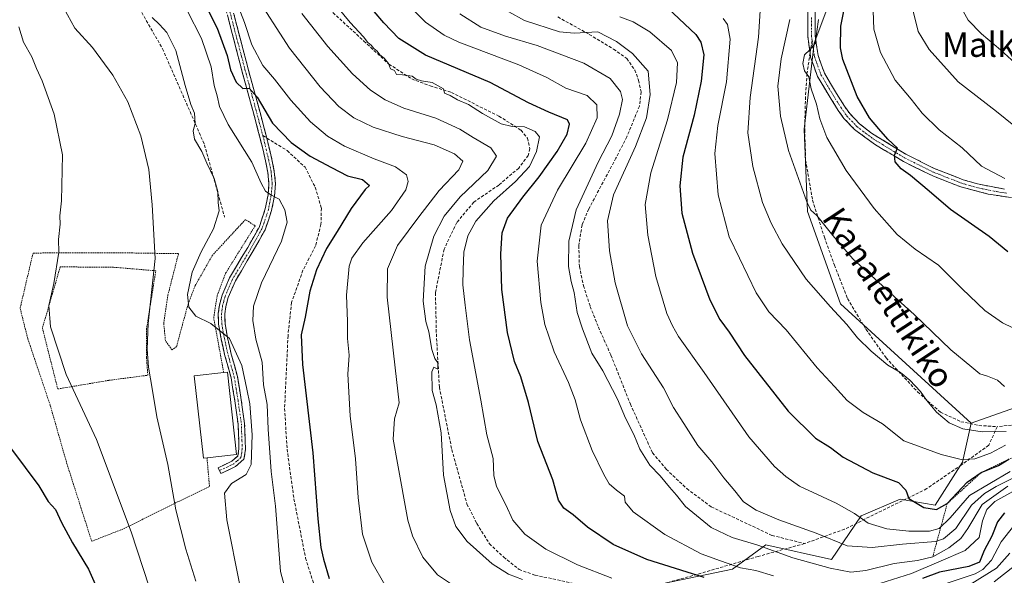
# Model space of a CAD drawing. Units: metres. Extents: x 593135 to 596561, y 4777651 to 4780012.
# Drawn here: x 595479 to 595802, y 4778184 to 4778367 of the extents above; entities that cross this region are included whole.
import ezdxf
from ezdxf.enums import TextEntityAlignment as Align

# ---------------------------------------------------------------- set-up
doc = ezdxf.new("R2010")
doc.units = ezdxf.units.M
doc.header["$MEASUREMENT"] = 0
for name, pattern in [('TRAZO_Y_PUNTO', [1, 0.5, -0.25, 0, -0.25]), ('TRAZOS', [0.75, 0.5, -0.25]), ('TRAZOSX2', [1.5, 1, -0.5])]:
    doc.linetypes.add(name, pattern=pattern)
for name, color, linetype, lineweight in [('Alambrada', 19, 'TRAZOS', 0), ('Arbolado forestal CxS', 92, 'Continuous', 0), ('Camino', 19, 'TRAZOSX2', 0), ('Camino Cxs', 19, 'Continuous', 0), ('Camino eje', 19, 'TRAZO_Y_PUNTO', 0), ('Curva de nivel maestra', 36, 'Continuous', 30), ('Curva de nivel normal', 36, 'Continuous', 0), ('Edificación', 1, 'Continuous', 13), ('Edificación Cxs', 1, 'Continuous', 13), ('Escarpado lineal', 39, 'TRAZOS', 0), ('Senda', 19, 'TRAZOSX2', 0), ('Texto cartográfico', 19, 'Continuous', 0)]:
    doc.layers.add(name, color=color, linetype=linetype, lineweight=lineweight)
doc.styles.add('Arial', font='txt', dxfattribs={"height": 0.2})

# ---------------------------------------------------------------- blocks, each defined once
blk = doc.blocks.new('*U152')
at = {"layer": 'Arbolado forestal CxS', "color": 92, "linetype": 'Continuous', "lineweight": 0}
blk.add_polyline3d([(595684.6449, 4778180.4795, 517.6399), (595713.1053, 4778186.4195, 525.8387), (595718.3199, 4778190.2455, 529.9501), (595724.0459, 4778194.4469, 533.8289), (595745.5669, 4778189.6039, 534.6396), (595755.3457, 4778203.9879, 544.4304), (595768.1477, 4778209.4463, 548.5364), (595779.5383, 4778207.4081, 547.2234), (595788.5573, 4778221.6123, 551.2053), (595791.4509, 4778234.3423, 559.033), (595862.3067, 4778259.3903, 566.1716)], dxfattribs=at)
blk = doc.blocks.new('*U188')
at = {"layer": 'Curva de nivel normal', "color": 36, "linetype": 'Continuous', "lineweight": 0}
blk.add_polyline3d([(595741.28, 4778366.89, 570), (595740.17, 4778358.99, 570), (595738.45, 4778356.95, 570), (595736.71, 4778355.25, 570), (595736.17, 4778352.5, 570), (595736.72, 4778350.06, 570), (595738.18, 4778348.03, 570), (595738.94, 4778344.17, 570), (595740.64, 4778339.07, 570), (595741.73, 4778334.3, 570), (595744.08, 4778328.2, 570), (595750.35, 4778317.32, 570), (595759.55, 4778304.85, 570), (595767.13, 4778296.31, 570), (595773.04, 4778291.55, 570), (595780.73, 4778286.25, 570), (595788.41, 4778278.42, 570), (595795.9, 4778271.35, 570), (595801.74, 4778267.33, 570), (595808.47, 4778264.08, 570)], dxfattribs=at)
blk = doc.blocks.new('*U189')
at = {"layer": 'Curva de nivel normal', "color": 36, "linetype": 'Continuous', "lineweight": 0}
blk.add_polyline3d([(595478.88, 4778364.5, 480), (595480.36, 4778359.44, 480), (595483.18, 4778354.64, 480), (595484.64, 4778350.8, 480), (595486.52, 4778346.79, 480), (595490.42, 4778335.87, 480), (595493.21, 4778322.44, 480), (595492.88, 4778307.33, 480), (595492.3, 4778302.41, 480), (595492.44, 4778299.66, 480), (595491.85, 4778294.72, 480), (595492.02, 4778290.46, 480), (595490.37, 4778280.23, 480), (595488.66, 4778273.03, 480), (595489.22, 4778266.01, 480), (595494.39, 4778250.3, 480), (595504.35, 4778228.97, 480), (595515.72, 4778198.68, 480), (595527.42, 4778162.87, 480)], dxfattribs=at)
blk = doc.blocks.new('*U196')
at = {"layer": 'Curva de nivel normal', "color": 36, "linetype": 'Continuous', "lineweight": 0}
blk.add_polyline3d([(595802.31, 4778246.37, 565), (595800.08, 4778248.45, 565), (595796.76, 4778249.83, 565), (595794.27, 4778250.55, 565), (595791.64, 4778252.71, 565), (595784.75, 4778258.42, 565), (595772.75, 4778270.07, 565), (595767.43, 4778274.74, 565), (595760.97, 4778280.64, 565), (595752.57, 4778288.32, 565), (595745.98, 4778295.95, 565), (595740.75, 4778302.58, 565), (595738.83, 4778304.29, 565), (595737.45, 4778307.06, 565), (595731.5, 4778323.93, 565), (595728.82, 4778335.12, 565), (595728.01, 4778344.98, 565), (595729, 4778353.99, 565), (595731.92, 4778366.89, 565)], dxfattribs=at)
blk = doc.blocks.new('*U198')
at = {"layer": 'Curva de nivel normal', "color": 36, "linetype": 'Continuous', "lineweight": 0}
blk.add_polyline3d([(595522.58, 4778367.55, 490), (595525.08, 4778365.3, 490), (595527.4, 4778362.68, 490), (595530.39, 4778356.67, 490), (595533.46, 4778345.25, 490), (595535.32, 4778338.98, 490), (595536.46, 4778336.17, 490), (595536.72, 4778332.77, 490), (595536.03, 4778330.35, 490), (595536.56, 4778327.63, 490), (595538.9, 4778323.51, 490), (595540.54, 4778319.69, 490), (595542.93, 4778314.7, 490), (595544.14, 4778310.41, 490), (595544.29, 4778306.84, 490), (595544.59, 4778304.12, 490), (595542.8, 4778298.14, 490), (595538.68, 4778290.62, 490), (595535.76, 4778283.94, 490), (595534.22, 4778276.65, 490), (595534.64, 4778272.41, 490), (595536.98, 4778269.49, 490), (595541.92, 4778267.12, 490), (595547.99, 4778262.16, 490), (595552.01, 4778253.33, 490), (595553.7, 4778245.54, 490), (595554.71, 4778240.75, 490), (595555.4, 4778230.53, 490), (595555.1, 4778220.78, 490), (595553.48, 4778217.52, 490), (595548.69, 4778214.58, 490), (595546.33, 4778211.41, 490), (595547.13, 4778202.67, 490), (595551.41, 4778181.22, 490)], dxfattribs=at)
blk = doc.blocks.new('*U199')
at = {"layer": 'Curva de nivel normal', "color": 36, "linetype": 'Continuous', "lineweight": 0}
blk.add_polyline3d([(595786.6, 4778373.7, 590), (595790.46, 4778366.67, 590), (595794.76, 4778362.14, 590), (595801.04, 4778356.93, 590), (595809.48, 4778349.3, 590)], dxfattribs=at)
blk = doc.blocks.new('*U201')
at = {"layer": 'Curva de nivel normal', "color": 36, "linetype": 'Continuous', "lineweight": 0}
blk.add_polyline3d([(595771.6, 4778372.66, 585), (595774.02, 4778362.97, 585), (595777.64, 4778357.02, 585), (595787.15, 4778346.45, 585), (595799.71, 4778336.68, 585), (595805.46, 4778332.06, 585)], dxfattribs=at)
blk = doc.blocks.new('*U202')
at = {"layer": 'Curva de nivel normal', "color": 36, "linetype": 'Continuous', "lineweight": 0}
blk.add_polyline3d([(595759.2, 4778369.74, 580), (595759.43, 4778363.74, 580), (595761.7, 4778356.06, 580), (595766.48, 4778347.02, 580), (595771.74, 4778340.73, 580), (595775.33, 4778336.12, 580), (595780.92, 4778330.69, 580), (595788.44, 4778324.79, 580), (595794.79, 4778318.76, 580), (595802.4, 4778314.7, 580)], dxfattribs=at)
blk = doc.blocks.new('*U203')
at = {"layer": 'Curva de nivel normal', "color": 36, "linetype": 'Continuous', "lineweight": 0}
blk.add_polyline3d([(595804.18, 4778218.48, 545), (595790.85, 4778210.67, 545), (595784.48, 4778203.26, 545), (595780.85, 4778199.77, 545), (595777.78, 4778198.92, 545), (595770.98, 4778198.96, 545), (595763.7, 4778199.68, 545), (595757.55, 4778201.53, 545), (595753.1, 4778204.75, 545), (595747.12, 4778208.1, 545), (595735.04, 4778213.68, 545), (595730.54, 4778216.84, 545), (595726.81, 4778220.14, 545), (595718.46, 4778229.84, 545), (595703.73, 4778251.05, 545), (595695.38, 4778262.84, 545), (595693.38, 4778266.38, 545), (595691.5, 4778270.42, 545), (595687.87, 4778282.5, 545), (595685.26, 4778296.1, 545), (595684.42, 4778306.16, 545), (595686.28, 4778316.6, 545), (595691.71, 4778333.94, 545), (595694.73, 4778346.21, 545), (595695.08, 4778352.62, 545), (595693.09, 4778356.71, 545), (595686, 4778362.88, 545), (595680.5, 4778366.17, 545), (595676.09, 4778367.72, 545)], dxfattribs=at)
blk = doc.blocks.new('*U204')
at = {"layer": 'Curva de nivel normal', "color": 36, "linetype": 'Continuous', "lineweight": 0}
blk.add_polyline3d([(595803.44, 4778213.72, 535), (595795, 4778207.62, 535), (595790.35, 4778199.82, 535), (595788, 4778196.49, 535), (595784.11, 4778193.39, 535), (595778.77, 4778190.46, 535), (595773.83, 4778189.25, 535), (595766.16, 4778188.27, 535), (595756.84, 4778185.96, 535), (595751.93, 4778185.47, 535), (595745.08, 4778186.78, 535), (595732.83, 4778190.17, 535), (595721.34, 4778194.31, 535), (595712.94, 4778196.85, 535), (595706.12, 4778200.16, 535), (595697.68, 4778206.98, 535), (595694.7, 4778210.77, 535), (595692.35, 4778213.37, 535), (595689.33, 4778217.06, 535), (595685.97, 4778220.61, 535), (595682.67, 4778225.89, 535), (595680.65, 4778230.61, 535), (595677.96, 4778235.99, 535), (595675.39, 4778242.27, 535), (595670.57, 4778251.54, 535), (595666.9, 4778257.33, 535), (595663.88, 4778265.36, 535), (595662.08, 4778270.71, 535), (595661.16, 4778277.32, 535), (595660.08, 4778280.85, 535), (595659.25, 4778285.82, 535), (595659.36, 4778294.17, 535), (595661.79, 4778304.38, 535), (595668.96, 4778320.07, 535), (595673.46, 4778328.72, 535), (595676.01, 4778335.78, 535), (595676.95, 4778340.58, 535), (595676.34, 4778343.3, 535), (595672.88, 4778347.5, 535), (595664.32, 4778352.61, 535), (595648.99, 4778358.41, 535), (595638.56, 4778361.38, 535), (595630.52, 4778364.41, 535), (595623.58, 4778368.71, 535)], dxfattribs=at)
blk = doc.blocks.new('*U206')
at = {"layer": 'Curva de nivel normal', "color": 36, "linetype": 'Continuous', "lineweight": 0}
blk.add_polyline3d([(595534.06, 4778369.84, 495), (595538.84, 4778360.71, 495), (595542.02, 4778351.31, 495), (595542.92, 4778345.21, 495), (595543.92, 4778341.85, 495), (595544.73, 4778338.34, 495), (595547.58, 4778332.41, 495), (595555.32, 4778320.08, 495), (595558.44, 4778313.11, 495), (595559.79, 4778310.55, 495), (595561.56, 4778309.3, 495), (595564.29, 4778307.93, 495), (595566.18, 4778304.42, 495), (595566.97, 4778300.41, 495), (595565.08, 4778294.08, 495), (595558.52, 4778280.41, 495), (595555.9, 4778272.75, 495), (595555.7, 4778268.04, 495), (595556.62, 4778261.91, 495), (595558.73, 4778254.43, 495), (595559.19, 4778246.97, 495), (595560.33, 4778240.47, 495), (595560.69, 4778232.42, 495), (595561.66, 4778218.52, 495), (595563.05, 4778207.15, 495), (595564.75, 4778185.71, 495), (595567.86, 4778173.88, 495)], dxfattribs=at)
blk = doc.blocks.new('*U210')
at = {"layer": 'Curva de nivel normal', "color": 36, "linetype": 'Continuous', "lineweight": 0}
for points in [[(595581.88, 4778372.84, 520), (595587.57, 4778365.86, 520), (595591.94, 4778361.24, 520), (595593.42, 4778359.38, 520), (595594.52, 4778358.48, 520), (595595.38, 4778357.34, 520), (595596.5, 4778356.46, 520), (595597.36, 4778355.28, 520), (595598.78, 4778354.2, 520), (595600.17, 4778352.4, 520), (595600.8, 4778350.72, 520), (595602.19, 4778350.14, 520), (595602.79, 4778348.83, 520), (595604.79, 4778348.73, 520), (595607.94, 4778348.31, 520), (595609.3, 4778347.31, 520), (595611, 4778346.76, 520), (595614.46, 4778346.23, 520), (595618.27, 4778344.17, 520), (595618.59, 4778342.7, 520), (595620.4, 4778341.92, 520), (595622.83, 4778340.55, 520), (595626.44, 4778338.94, 520), (595630.99, 4778336.08, 520), (595637.18, 4778332.67, 520), (595640.72, 4778331.76, 520), (595644.81, 4778331.65, 520), (595648.31, 4778330.12, 520), (595649.73, 4778328.41, 520), (595648.71, 4778323.6, 520), (595646.5, 4778318.68, 520), (595641.83, 4778313.66, 520), (595634.73, 4778307.37, 520), (595628.86, 4778300.67, 520), (595626.26, 4778295.89, 520), (595624.92, 4778290.49, 520), (595624.69, 4778284.74, 520), (595624.54, 4778279.77, 520), (595625.36, 4778273.06, 520), (595626.82, 4778261.72, 520), (595630.53, 4778241.95, 520), (595632.5, 4778230.55, 520), (595634.56, 4778222.78, 520), (595634.79, 4778217.21, 520), (595635.65, 4778213.55, 520), (595638.66, 4778207.52, 520), (595641.03, 4778202.58, 520), (595644.95, 4778197.89, 520), (595651.84, 4778193.06, 520), (595662.24, 4778187.87, 520), (595673.43, 4778183.53, 520)], [(595781.88, 4778181.26, 520), (595792.77, 4778184.94, 520), (595795.27, 4778186.34, 520), (595798.07, 4778189.38, 520), (595801.29, 4778195.4, 520), (595808.1, 4778204.13, 520)]]:
    blk.add_polyline3d(points, dxfattribs=at)
blk = doc.blocks.new('*U212')
at = {"layer": 'Curva de nivel normal', "color": 36, "linetype": 'Continuous', "lineweight": 0}
for points in [[(595604.06, 4778374.53, 530), (595612.34, 4778366.01, 530), (595618.5, 4778361.73, 530), (595623.25, 4778359.49, 530), (595643.01, 4778352.05, 530), (595652.13, 4778347.86, 530), (595658.38, 4778344.34, 530), (595665.34, 4778341.97, 530), (595668.59, 4778338.88, 530), (595668.63, 4778334.59, 530), (595664.89, 4778326.32, 530), (595655.66, 4778310.84, 530), (595650.28, 4778299.39, 530), (595648.92, 4778287.6, 530), (595650.16, 4778273.99, 530), (595651.47, 4778266.73, 530), (595652.88, 4778262.61, 530), (595654.58, 4778257.78, 530), (595659.24, 4778247.7, 530), (595661.46, 4778242.03, 530), (595663.18, 4778235.51, 530), (595666.98, 4778225.43, 530), (595670.82, 4778217.51, 530), (595672.65, 4778214.42, 530), (595674.96, 4778212.42, 530), (595677.68, 4778210.42, 530), (595677.87, 4778208.42, 530), (595680.44, 4778205.26, 530), (595690.82, 4778197.79, 530), (595702.78, 4778191.45, 530), (595709.11, 4778189.15, 530), (595715.75, 4778186.9, 530), (595720.78, 4778185.95, 530), (595726.58, 4778184.2, 530)], [(595761.44, 4778181.72, 530), (595771.77, 4778185.02, 530), (595780.77, 4778188.86, 530), (595789.48, 4778192.56, 530), (595794.02, 4778196.84, 530), (595795.13, 4778202.36, 530), (595796.54, 4778206.02, 530), (595799.17, 4778208.7, 530), (595807.05, 4778213, 530)]]:
    blk.add_polyline3d(points, dxfattribs=at)
blk = doc.blocks.new('*U214')
at = {"layer": 'Curva de nivel normal', "color": 36, "linetype": 'Continuous', "lineweight": 0}
blk.add_polyline3d([(595476.98, 4778410.14, 485), (595480.93, 4778401.64, 485), (595486.62, 4778390.94, 485), (595488.71, 4778383.02, 485), (595492.05, 4778373.67, 485), (595494.86, 4778368.4, 485), (595497.28, 4778364.05, 485), (595503, 4778357.69, 485), (595509.69, 4778348.58, 485), (595514.66, 4778339.82, 485), (595518.86, 4778328.65, 485), (595521.51, 4778317.67, 485), (595522.64, 4778306.09, 485), (595523.64, 4778288.41, 485), (595521.35, 4778267.14, 485), (595521.01, 4778258.64, 485), (595521.42, 4778252.71, 485), (595522.69, 4778245.15, 485), (595524.17, 4778236.45, 485), (595527.72, 4778220.85, 485), (595530.34, 4778205.96, 485), (595533.68, 4778192.98, 485), (595536.91, 4778182.54, 485)], dxfattribs=at)
blk = doc.blocks.new('*U222')
at = {"layer": 'Curva de nivel normal', "color": 36, "linetype": 'Continuous', "lineweight": 0}
blk.add_polyline3d([(595722.15, 4778369.69, 560), (595721.65, 4778361.06, 560), (595718.87, 4778341.31, 560), (595718.11, 4778329.67, 560), (595719.71, 4778318.6, 560), (595722.96, 4778306.81, 560), (595725.72, 4778300.05, 560), (595729.36, 4778293.25, 560), (595737.26, 4778281.6, 560), (595745.27, 4778272.56, 560), (595750.61, 4778266.75, 560), (595754.1, 4778262.39, 560), (595758.54, 4778258.03, 560), (595764.07, 4778253.46, 560), (595768.19, 4778250.99, 560), (595771.25, 4778248.51, 560), (595774.81, 4778244.82, 560), (595776.8, 4778241.95, 560), (595780.05, 4778238.03, 560), (595784.14, 4778234.47, 560), (595788.67, 4778232.51, 560), (595795, 4778231.56, 560), (595802.88, 4778231.67, 560)], dxfattribs=at)
blk = doc.blocks.new('*U227')
at = {"layer": 'Curva de nivel normal', "color": 36, "linetype": 'Continuous', "lineweight": 0}
blk.add_polyline3d([(595634.5, 4778372.22, 540), (595644.85, 4778366.58, 540), (595656.32, 4778362.89, 540), (595661.09, 4778362.43, 540), (595668.87, 4778362.83, 540), (595675.05, 4778359.66, 540), (595680.26, 4778355.72, 540), (595685.35, 4778349.98, 540), (595686.1, 4778342.28, 540), (595684.84, 4778334.56, 540), (595681.22, 4778325.2, 540), (595674.02, 4778309.36, 540), (595672.08, 4778300.75, 540), (595672.68, 4778290.97, 540), (595674.55, 4778280.44, 540), (595678.62, 4778266.34, 540), (595683.2, 4778257.09, 540), (595690.48, 4778245.92, 540), (595693.76, 4778239.51, 540), (595697.14, 4778234.24, 540), (595701.65, 4778227.07, 540), (595706.26, 4778221.66, 540), (595710.18, 4778216.39, 540), (595713.81, 4778212.11, 540), (595716.72, 4778208.59, 540), (595720.88, 4778205.8, 540), (595728.28, 4778202.69, 540), (595740.5, 4778198.3, 540), (595750.74, 4778194.06, 540), (595758.9, 4778193.5, 540), (595768.83, 4778194.64, 540), (595779.67, 4778195.49, 540), (595782.33, 4778196.39, 540), (595786.34, 4778199.81, 540), (595791.5, 4778207.46, 540), (595795.74, 4778211.31, 540), (595799.62, 4778213.61, 540), (595817.44, 4778222.54, 540)], dxfattribs=at)
blk = doc.blocks.new('*U231')
at = {"layer": 'Curva de nivel normal', "color": 36, "linetype": 'Continuous', "lineweight": 0}
for points in [[(595555.94, 4778375.77, 510), (595567.74, 4778357.44, 510), (595577.72, 4778344.8, 510), (595583.86, 4778338.38, 510), (595588.79, 4778334.61, 510), (595595.12, 4778331.51, 510), (595604.62, 4778328.44, 510), (595615.12, 4778325.78, 510), (595621.83, 4778322.8, 510), (595624.62, 4778320.44, 510), (595623.27, 4778317.49, 510), (595616.8, 4778310.72, 510), (595610.09, 4778302.15, 510), (595603.1, 4778292.74, 510), (595599.89, 4778285.08, 510), (595599.78, 4778275.76, 510), (595602.32, 4778252.49, 510), (595603.72, 4778241.1, 510), (595602.15, 4778235.75, 510), (595601.75, 4778229.15, 510), (595603.16, 4778221.29, 510), (595606.52, 4778202.49, 510), (595608.07, 4778197.34, 510), (595611.45, 4778190.42, 510), (595616.29, 4778184.6, 510), (595621.49, 4778181.13, 510)], [(595798.94, 4778182.28, 510), (595806.08, 4778187.88, 510)]]:
    blk.add_polyline3d(points, dxfattribs=at)
blk = doc.blocks.new('*U238')
at = {"layer": 'Curva de nivel normal', "color": 36, "linetype": 'Continuous', "lineweight": 0}
blk.add_polyline3d([(595710.02, 4778367.24, 555), (595711.46, 4778365.25, 555), (595712.36, 4778360.41, 555), (595711.16, 4778346.41, 555), (595708.24, 4778332.08, 555), (595707.29, 4778322.95, 555), (595708.38, 4778309.38, 555), (595712.02, 4778295.56, 555), (595715.41, 4778288.51, 555), (595720.84, 4778277.14, 555), (595725, 4778270.97, 555), (595730.66, 4778264.98, 555), (595740.88, 4778252.57, 555), (595746.54, 4778246.4, 555), (595750.68, 4778241.82, 555), (595756, 4778237.85, 555), (595762.3, 4778234.1, 555), (595769.36, 4778228.62, 555), (595781.61, 4778224.08, 555), (595788.16, 4778222.47, 555), (595792.57, 4778222.64, 555), (595797.7, 4778224.57, 555), (595802.72, 4778227.16, 555)], dxfattribs=at)
blk = doc.blocks.new('*U239')
at = {"layer": 'Curva de nivel normal', "color": 36, "linetype": 'Continuous', "lineweight": 0}
blk.add_polyline3d([(595549.54, 4778374.82, 505), (595552.92, 4778365.87, 505), (595555.3, 4778358.58, 505), (595558.93, 4778351.82, 505), (595562.81, 4778347.26, 505), (595568.17, 4778340.4, 505), (595574.58, 4778333.26, 505), (595580.17, 4778328.6, 505), (595585.79, 4778325.3, 505), (595595.48, 4778321.1, 505), (595602.52, 4778318.53, 505), (595606.05, 4778315.86, 505), (595606.62, 4778313.75, 505), (595605.87, 4778311.01, 505), (595601.22, 4778304.18, 505), (595591.76, 4778293.63, 505), (595588.19, 4778288.5, 505), (595587.27, 4778285.94, 505), (595586.41, 4778276.38, 505), (595586.76, 4778267.74, 505), (595586.69, 4778262.18, 505), (595587.28, 4778256.75, 505), (595586.83, 4778250.42, 505), (595587.64, 4778236.75, 505), (595589.32, 4778222.68, 505), (595590.18, 4778209.95, 505), (595591.65, 4778197.93, 505), (595594.7, 4778188.73, 505), (595599.03, 4778181.3, 505)], dxfattribs=at)
blk = doc.blocks.new('*U241')
at = {"layer": 'Curva de nivel normal', "color": 36, "linetype": 'Continuous', "lineweight": 0}
for points in [[(595571.77, 4778368.84, 515), (595580.31, 4778358.03, 515), (595588.34, 4778349.11, 515), (595594.25, 4778343.72, 515), (595599.04, 4778340.5, 515), (595605.26, 4778337.83, 515), (595615.72, 4778334.45, 515), (595623.56, 4778330.91, 515), (595627.95, 4778328.12, 515), (595633.75, 4778324.74, 515), (595635.67, 4778322.08, 515), (595632.74, 4778317.3, 515), (595623.75, 4778308.67, 515), (595618.43, 4778302.31, 515), (595615.06, 4778295.74, 515), (595612.26, 4778285.89, 515), (595611.59, 4778274.43, 515), (595612.43, 4778267.8, 515), (595613.45, 4778264.4, 515), (595614.44, 4778258.61, 515), (595615.43, 4778255.61, 515), (595616.34, 4778254.17, 515), (595616.35, 4778252.1, 515), (595615.04, 4778252.72, 515), (595614.37, 4778251.19, 515), (595614.53, 4778245.09, 515), (595615.78, 4778240.38, 515), (595617.47, 4778231.21, 515), (595618.28, 4778217.29, 515), (595620.42, 4778205.75, 515), (595622.29, 4778200.42, 515), (595626.03, 4778195.54, 515), (595634.22, 4778188.14, 515), (595639.56, 4778184.79, 515), (595644.12, 4778183.08, 515)], [(595791.11, 4778181.43, 515), (595799.77, 4778186.73, 515), (595804.11, 4778191.7, 515)]]:
    blk.add_polyline3d(points, dxfattribs=at)
blk = doc.blocks.new('*U250')
at = {"layer": 'Curva de nivel maestra', "color": 36, "linetype": 'Continuous', "lineweight": 30}
blk.add_polyline3d([(595476.51, 4778225.83, 475), (595485.4, 4778213.78, 475), (595488.45, 4778208.62, 475), (595490.89, 4778206.05, 475), (595492.91, 4778201.75, 475), (595496.47, 4778195.09, 475), (595501.76, 4778186.42, 475), (595511.34, 4778164.75, 475)], dxfattribs=at)
blk = doc.blocks.new('*U252')
at = {"layer": 'Curva de nivel maestra', "color": 36, "linetype": 'Continuous', "lineweight": 30}
blk.add_polyline3d([(595536.8, 4778378.16, 500), (595543.99, 4778364.01, 500), (595547.27, 4778355.08, 500), (595548.36, 4778350.34, 500), (595550.14, 4778346.35, 500), (595552.39, 4778344.25, 500), (595554.46, 4778344.32, 500), (595557.05, 4778341.38, 500), (595562.14, 4778332.83, 500), (595568.19, 4778326.48, 500), (595574.44, 4778322.06, 500), (595581.5, 4778318.26, 500), (595586.75, 4778315.58, 500), (595591.66, 4778314.42, 500), (595593.94, 4778312.38, 500), (595592.5, 4778311.11, 500), (595587.92, 4778304.83, 500), (595583.37, 4778297.35, 500), (595579.81, 4778291.74, 500), (595576.54, 4778284.74, 500), (595574.38, 4778277.74, 500), (595572.81, 4778269.21, 500), (595571.48, 4778263.38, 500), (595571.97, 4778253.6, 500), (595575.31, 4778224.6, 500), (595576.94, 4778202.99, 500), (595577.93, 4778193.5, 500), (595578.85, 4778189.75, 500), (595580.71, 4778183.42, 500)], dxfattribs=at)
blk = doc.blocks.new('*U256')
at = {"layer": 'Curva de nivel maestra', "color": 36, "linetype": 'Continuous', "lineweight": 30}
blk.add_polyline3d([(595803.47, 4778290.57, 575), (595797.29, 4778295.67, 575), (595784.6, 4778304.52, 575), (595777.67, 4778310.51, 575), (595771.54, 4778315.71, 575), (595768.44, 4778317.86, 575), (595766.5, 4778320.12, 575), (595766.24, 4778322.37, 575), (595767.28, 4778324.61, 575), (595764.04, 4778327.65, 575), (595761.07, 4778331.04, 575), (595758, 4778334.63, 575), (595753.95, 4778341.61, 575), (595749.27, 4778353.72, 575), (595748.52, 4778357.55, 575), (595748.62, 4778364.74, 575), (595750.85, 4778375.64, 575)], dxfattribs=at)
blk = doc.blocks.new('*U257')
at = {"layer": 'Curva de nivel maestra', "color": 36, "linetype": 'Continuous', "lineweight": 30}
blk.add_polyline3d([(595691.88, 4778370.66, 550), (595701, 4778361.92, 550), (595702.68, 4778359.5, 550), (595703.62, 4778355.25, 550), (595702.8, 4778346.66, 550), (595700.52, 4778335.49, 550), (595696.79, 4778321.74, 550), (595695.74, 4778312.34, 550), (595696.5, 4778303.27, 550), (595699.94, 4778290.23, 550), (595705.65, 4778274.91, 550), (595708.94, 4778268.4, 550), (595711.99, 4778264.25, 550), (595716.98, 4778256.61, 550), (595731.3, 4778238.27, 550), (595740.31, 4778229.41, 550), (595745.19, 4778226.36, 550), (595749.41, 4778223.19, 550), (595759.14, 4778218.12, 550), (595767.52, 4778214.85, 550), (595770.01, 4778212.37, 550), (595770.96, 4778209.62, 550), (595775.85, 4778206.74, 550), (595780.08, 4778206, 550), (595783.55, 4778207.99, 550), (595790.06, 4778215.05, 550), (595794.71, 4778218.21, 550), (595800.34, 4778220.46, 550), (595803.7639, 4778222.5308, 550)], dxfattribs=at)
blk = doc.blocks.new('*U260')
at = {"layer": 'Curva de nivel maestra', "color": 36, "linetype": 'Continuous', "lineweight": 30}
for points in [[(595802.36, 4778204.93, 525), (595800.07, 4778201.93, 525), (595798.18, 4778197.27, 525), (595795.71, 4778192.52, 525), (595794.13, 4778188.79, 525), (595790.6, 4778187.28, 525), (595781, 4778185.48, 525), (595775.4, 4778183.38, 525)], [(595703.77, 4778183.74, 525), (595684.93, 4778189.57, 525), (595673.94, 4778194.58, 525), (595665.54, 4778200.18, 525), (595660.79, 4778204.25, 525), (595657.75, 4778206.46, 525), (595655.95, 4778209.09, 525), (595654.06, 4778215.75, 525), (595649.22, 4778228.37, 525), (595646.09, 4778241.21, 525), (595643.6, 4778249.57, 525), (595641.53, 4778254.66, 525), (595639.19, 4778264.16, 525), (595637.34, 4778278.3, 525), (595637.01, 4778289.97, 525), (595637.53, 4778296.89, 525), (595639.28, 4778301.64, 525), (595644.25, 4778308.62, 525), (595649.61, 4778315.2, 525), (595655.51, 4778323.52, 525), (595658.86, 4778329.2, 525), (595659.61, 4778332.55, 525), (595658.98, 4778333.94, 525), (595652.83, 4778336.46, 525), (595646.08, 4778339.56, 525), (595633.53, 4778346.23, 525), (595612.32, 4778355.23, 525), (595603.54, 4778360.68, 525), (595598.66, 4778365.75, 525), (595595.53, 4778369.52, 525)]]:
    blk.add_polyline3d(points, dxfattribs=at)

msp = doc.modelspace()

# ---------------------------------------------------------------- linework, layer by layer
at = {"layer": 'Alambrada', "color": 19, "linetype": 'TRAZOS', "lineweight": 0}
for points in [[(595546.1, 4778250.99, 489.01), (595542.82, 4778268.92, 490.11), (595543.92, 4778276.18, 490.8), (595546.71, 4778283.57, 491.48), (595556.42, 4778299.16, 493.28), (595553.24, 4778301.22, 492.42), (595542.48, 4778289.61, 491.19), (595536.76, 4778279.6, 490.64), (595534.42, 4778273.46, 489.55), (595532.55, 4778266.69, 488.71), (595530.64, 4778259.55, 487.64), (595529.19, 4778258.42, 487.22), (595526.98, 4778261.39, 486.61), (595526.42, 4778267.17, 486.19), (595527.78, 4778276.39, 486.5), (595531.26, 4778290.02, 486.7), (595511.84, 4778290.31, 482.81), (595483.53, 4778290.23, 478.97), (595479.28, 4778272.05, 478.83), (595481.82, 4778262.09, 478.93), (595489.2, 4778240.12, 478.24), (595494.64, 4778221.06, 477.17), (595502.77, 4778195.6, 476.1), (595513.23, 4778199.67, 479.07), (595531.32, 4778208.71, 485.48), (595541.44, 4778213.62, 487.66), (595540.62, 4778223.01, 488.18)], [(595491.64, 4778245.59, 479.06), (595508.44, 4778248.44, 482.33), (595521.19, 4778250.11, 484.65), (595520.76, 4778255.9, 484.73), (595520.72, 4778265.06, 484.85), (595523.82, 4778284.4, 484.88), (595509.98, 4778285.56, 482.52), (595492.45, 4778285.68, 480.04), (595486.6, 4778265.59, 479.54), (595491.64, 4778245.59, 479.06)]]:
    msp.add_polyline3d(points, dxfattribs=at)
at = {"layer": 'Arbolado forestal CxS', "color": 92, "linetype": 'Continuous', "lineweight": 0}
for points in [[(595746.34, 4778376.4, 574.27), (595739.85, 4778359.08, 571.49), (595736.6, 4778330.94, 568.04), (595737.68, 4778303.88, 564.46), (595748.51, 4778273.57, 560.69), (595791.45, 4778234.34, 559.03), (595788.56, 4778221.61, 551.21), (595779.54, 4778207.41, 547.22), (595768.15, 4778209.45, 548.54), (595755.35, 4778203.99, 544.43), (595745.57, 4778189.6, 534.64), (595724.05, 4778194.45, 533.83), (595718.32, 4778190.25, 529.95), (595713.11, 4778186.42, 525.84), (595684.64, 4778180.48, 517.64)], [(595862.31, 4778259.39, 566.17), (595791.45, 4778234.34, 559.03), (595791.45, 4778234.34, 559.03), (595748.51, 4778273.57, 560.69), (595737.68, 4778303.88, 564.46), (595736.6, 4778330.94, 568.04), (595739.85, 4778359.08, 571.49), (595746.34, 4778376.4, 574.27)], [(595746.34, 4778376.4, 574.27), (595739.85, 4778359.08, 571.49), (595736.6, 4778330.94, 568.04), (595737.68, 4778303.88, 564.46), (595748.51, 4778273.57, 560.69), (595791.45, 4778234.34, 559.03)], [(595746.34, 4778376.4, 574.27), (595739.85, 4778359.08, 571.49), (595736.6, 4778330.94, 568.04), (595737.68, 4778303.88, 564.46), (595748.51, 4778273.57, 560.69), (595791.45, 4778234.34, 559.03)], [(595862.31, 4778259.39, 566.17), (595791.45, 4778234.34, 559.03)], [(595862.31, 4778259.39, 566.17), (595791.45, 4778234.34, 559.03)], [(595791.45, 4778234.34, 559.03), (595788.56, 4778221.61, 551.21), (595779.54, 4778207.41, 547.22), (595768.15, 4778209.45, 548.54), (595755.35, 4778203.99, 544.43), (595745.57, 4778189.6, 534.64), (595724.05, 4778194.45, 533.83), (595718.32, 4778190.25, 529.95), (595713.11, 4778186.42, 525.84), (595684.64, 4778180.48, 517.64)], [(595791.45, 4778234.34, 559.03), (595788.56, 4778221.61, 551.21), (595779.54, 4778207.41, 547.22), (595768.15, 4778209.45, 548.54), (595755.35, 4778203.99, 544.43), (595745.57, 4778189.6, 534.64), (595724.05, 4778194.45, 533.83), (595718.32, 4778190.25, 529.95), (595713.11, 4778186.42, 525.84), (595684.64, 4778180.48, 517.64)]]:
    msp.add_polyline3d(points, dxfattribs=at)
at = {"layer": 'Camino', "color": 19, "linetype": 'TRAZOSX2', "lineweight": 0}
for points in [[(595525.22, 4778435.05), (595526.21, 4778427.23), (595528.52, 4778417.58), (595531.15, 4778409.25), (595533.9, 4778402.01), (595537.36, 4778395.61), (595541.5, 4778389.05), (595544.33, 4778383.48), (595546.38, 4778378.12), (595548.61, 4778371.92), (595551.48, 4778360.75), (595554.46, 4778349.42), (595557.38, 4778338.77), (595560.26, 4778327.95)], [(595740.23, 4778374.03), (595740.22, 4778361.69), (595741.14, 4778355.11), (595743.23, 4778349.29), (595747.23, 4778342.55), (595749.85, 4778338.44), (595751.57, 4778335.99), (595754.74, 4778332.67), (595758.67, 4778329.6), (595769.94, 4778322.69), (595779.3, 4778318), (595788.76, 4778314.29), (595793.52, 4778312.9), (595802.38, 4778311.2)], [(595544.72, 4778218.78), (595544.25, 4778219.74), (595548.8, 4778221.93), (595550.76, 4778223.61), (595551.1, 4778225.96), (595551.03, 4778228.57), (595550.82, 4778234.08), (595549.75, 4778241.66), (595548.52, 4778249.27), (595546.51, 4778256.48), (595545.28, 4778262.01), (595544.4, 4778266.83), (595544.32, 4778270.35), (595544.69, 4778273.09), (595545.56, 4778276.38), (595548.02, 4778282.09), (595553.98, 4778292.02), (595557.7, 4778298.66), (595559.76, 4778304.78), (595560.64, 4778309.33), (595560.96, 4778312.91), (595560.6, 4778316.72), (595559.82, 4778320.51), (595558.19, 4778327.43), (595555.32, 4778338.21), (595552.41, 4778348.86), (595549.42, 4778360.21), (595546.57, 4778371.29)], [(595738.54, 4778355.9), (595737.75, 4778361.53), (595737.8, 4778373.32)], [(595858.61, 4778309.45), (595856.02, 4778308.99), (595846.27, 4778307.94), (595831.34, 4778307.4), (595813.56, 4778307.69), (595803.65, 4778308.55), (595796.96, 4778309.6), (595787.99, 4778311.94), (595778.78, 4778315.53), (595769.22, 4778320.27), (595760.01, 4778325.72), (595753.1, 4778330.81), (595749.66, 4778334.42), (595747.8, 4778337.07), (595745.13, 4778341.26), (595740.98, 4778348.23), (595738.73, 4778354.52), (595738.54, 4778355.9)], [(595560.26, 4778327.95), (595561.9, 4778320.96), (595562.71, 4778317.03), (595563.1, 4778312.92), (595562.75, 4778309.03), (595561.83, 4778304.24), (595559.66, 4778297.79), (595555.82, 4778290.95), (595549.92, 4778281.11), (595547.58, 4778275.68), (595546.78, 4778272.67), (595546.45, 4778270.23), (595546.53, 4778267.04), (595547.37, 4778262.43), (595548.58, 4778257), (595550.6, 4778249.73), (595551.86, 4778241.98), (595552.95, 4778234.27), (595553.16, 4778228.64), (595553.24, 4778225.83), (595552.75, 4778222.52), (595549.97, 4778220.13), (595545.18, 4778217.82), (595544.72, 4778218.78)]]:
    msp.add_lwpolyline(points, dxfattribs=at)
at = {"layer": 'Camino Cxs', "color": 19, "linetype": 'Continuous', "lineweight": 0}
for points in [[(595549.57, 4778368.2, 503.27), (595550.52, 4778364.47, 502.23), (595551.48, 4778360.75, 501.72), (595552.47, 4778356.97, 502.1), (595553.47, 4778353.2, 502.02), (595554.46, 4778349.42, 501.34), (595555.43, 4778345.87, 500.47), (595556.41, 4778342.32, 499.67), (595557.38, 4778338.77, 499.65), (595558.34, 4778335.16, 499.41), (595559.3, 4778331.56, 498.7), (595560.26, 4778327.95, 497.65), (595561.08, 4778324.46, 497.2), (595561.9, 4778320.96, 496.82), (595562.71, 4778317.03, 496.3), (595563.1, 4778312.92, 495.53), (595562.75, 4778309.03, 494.97), (595561.83, 4778304.24, 494.21), (595560.75, 4778301.02, 493.72), (595559.66, 4778297.79, 493.36), (595557.74, 4778294.37, 493.03), (595555.82, 4778290.95, 492.63), (595553.85, 4778287.67, 492.32), (595551.89, 4778284.39, 491.93), (595549.92, 4778281.11, 491.5), (595548.75, 4778278.4, 491.23), (595547.58, 4778275.68, 491.05), (595546.78, 4778272.67, 490.72), (595546.45, 4778270.23, 490.43), (595546.53, 4778267.04, 490.16), (595547.37, 4778262.43, 489.94), (595547.98, 4778259.72, 489.72), (595548.58, 4778257, 489.52), (595549.59, 4778253.37, 489.3), (595550.6, 4778249.73, 489.24), (595551.23, 4778245.86, 489.13), (595551.86, 4778241.98, 489.17), (595552.41, 4778238.13, 489.29), (595552.95, 4778234.27, 489.22), (595553.06, 4778231.46, 489.1), (595553.16, 4778228.64, 489.01), (595553.24, 4778225.83, 489.02), (595552.75, 4778222.52, 488.87), (595549.97, 4778220.13, 488.38), (595547.58, 4778218.98, 488.19), (595545.18, 4778217.82, 488.25), (595544.25, 4778219.74, 488.17), (595546.53, 4778220.84, 488.23), (595548.8, 4778221.93, 488.36), (595550.76, 4778223.61, 488.42), (595551.1, 4778225.96, 488.52), (595551.03, 4778228.57, 488.63), (595550.93, 4778231.33, 488.71), (595550.82, 4778234.08, 488.78), (595550.29, 4778237.87, 488.89), (595549.75, 4778241.66, 489), (595549.14, 4778245.47, 489.1), (595548.52, 4778249.27, 489.14), (595547.52, 4778252.88, 489.13), (595546.51, 4778256.48, 489.25), (595545.9, 4778259.25, 489.38), (595545.28, 4778262.01, 489.57), (595544.4, 4778266.83, 489.97), (595544.32, 4778270.35, 490.33), (595544.69, 4778273.09, 490.61), (595545.56, 4778276.38, 490.89), (595546.79, 4778279.24, 491.16), (595548.02, 4778282.09, 491.45), (595550.01, 4778285.4, 491.8), (595551.99, 4778288.71, 492.15), (595553.98, 4778292.02, 492.57), (595555.84, 4778295.34, 492.94), (595557.7, 4778298.66, 493.31), (595558.73, 4778301.72, 493.65), (595559.76, 4778304.78, 494.02), (595560.64, 4778309.33, 494.65), (595560.96, 4778312.91, 495.2), (595560.6, 4778316.72, 495.71), (595559.82, 4778320.51, 496.18), (595559.01, 4778323.97, 496.79), (595558.19, 4778327.43, 497.44), (595557.23, 4778331.02, 498.2), (595556.28, 4778334.62, 498.6), (595555.32, 4778338.21, 498.89), (595554.35, 4778341.76, 499.41), (595553.38, 4778345.31, 500.12), (595552.41, 4778348.86, 500.76), (595551.41, 4778352.64, 500.9), (595550.42, 4778356.43, 500.92), (595549.42, 4778360.21, 501.2), (595548.47, 4778363.9, 501.8), (595547.52, 4778367.6, 502.59)], [(595803.65, 4778308.55, 578.92), (595800.31, 4778309.08, 578.57), (595796.96, 4778309.6, 578.17), (595792.48, 4778310.77, 577.45), (595787.99, 4778311.94, 576.95), (595783.39, 4778313.74, 576.75), (595778.78, 4778315.53, 576.02), (595775.59, 4778317.11, 575.61), (595772.41, 4778318.69, 575.52), (595769.22, 4778320.27, 574.97), (595766.15, 4778322.09, 574.63), (595763.08, 4778323.9, 574.6), (595760.01, 4778325.72, 574.1), (595756.56, 4778328.27, 573.76), (595753.1, 4778330.81, 573.09), (595749.66, 4778334.42, 572.65), (595747.8, 4778337.07, 572.39), (595745.13, 4778341.26, 571.64), (595743.06, 4778344.75, 571.44), (595740.98, 4778348.23, 570.77), (595739.86, 4778351.38, 570.3), (595738.73, 4778354.52, 570.14), (595738.54, 4778355.9, 570.24), (595738.15, 4778358.72, 570.29), (595737.75, 4778361.53, 569.58), (595737.77, 4778365.46, 568.77), (595737.78, 4778369.39, 568)], [(595740.23, 4778369.92, 568.28), (595740.22, 4778365.8, 569.58), (595740.22, 4778361.69, 570.8), (595740.68, 4778358.4, 571.37), (595741.14, 4778355.11, 570.69), (595742.19, 4778352.2, 570.85), (595743.23, 4778349.29, 571.33), (595745.23, 4778345.92, 571.71), (595747.23, 4778342.55, 572.16), (595749.85, 4778338.44, 572.71), (595751.57, 4778335.99, 572.97), (595754.74, 4778332.67, 573.34), (595758.67, 4778329.6, 574.22), (595762.43, 4778327.3, 574.68), (595766.18, 4778324.99, 575.05), (595769.94, 4778322.69, 575.06), (595773.06, 4778321.13, 575.7), (595776.18, 4778319.56, 576.05), (595779.3, 4778318, 576.08), (595782.45, 4778316.76, 576.62), (595785.61, 4778315.53, 577.21), (595788.76, 4778314.29, 577.46), (595793.52, 4778312.9, 577.69), (595797.95, 4778312.05, 578.27), (595802.38, 4778311.2, 578.9)]]:
    msp.add_polyline3d(points, dxfattribs=at)
at = {"layer": 'Camino eje', "color": 19, "linetype": 'TRAZO_Y_PUNTO', "lineweight": 0}
for points in [[(595524.09, 4778435.41), (595524.17, 4778434.85), (595524.66, 4778431), (595525.16, 4778427.04), (595526.34, 4778422.12), (595527.5, 4778417.3), (595528.83, 4778413.07), (595530.14, 4778408.9), (595532.93, 4778401.57), (595534.71, 4778398.28), (595536.44, 4778395.08), (595538.5, 4778391.81), (595540.57, 4778388.53), (595541.94, 4778385.84), (595543.36, 4778383.05), (595545.38, 4778377.75), (595547.59, 4778371.61), (595550.45, 4778360.48), (595551.94, 4778354.82), (595553.44, 4778349.14), (595554.89, 4778343.82), (595556.35, 4778338.49), (595558.94, 4778328.76)], [(595739.01, 4778367.51), (595738.99, 4778361.61), (595739.21, 4778360.01)], [(595739.21, 4778360.01), (595739.84, 4778355.51), (595739.94, 4778354.82), (595741.06, 4778351.67), (595742.11, 4778348.76), (595744.18, 4778345.28), (595746.18, 4778341.91), (595748.83, 4778337.76), (595750.62, 4778335.21), (595752.2, 4778333.55), (595753.92, 4778331.74), (595755.89, 4778330.21), (595759.34, 4778327.66), (595764.98, 4778324.21), (595769.58, 4778321.48), (595774.26, 4778319.14), (595779.04, 4778316.77), (595783.77, 4778314.91), (595788.38, 4778313.12), (595790.76, 4778312.42), (595795.24, 4778311.25), (595799.67, 4778310.4), (595803.02, 4778309.88)], [(595558.94, 4778328.76), (595559.23, 4778327.69), (595560.04, 4778324.23), (595560.86, 4778320.74), (595561.66, 4778316.88), (595562.03, 4778312.92), (595561.7, 4778309.18), (595561.26, 4778306.91), (595560.8, 4778304.51), (595558.68, 4778298.23), (595556.76, 4778294.81), (595554.9, 4778291.49), (595551.95, 4778286.57), (595548.97, 4778281.6), (595546.57, 4778276.03), (595546.14, 4778274.39), (595545.74, 4778272.88), (595545.39, 4778270.29), (595545.43, 4778268.53), (595545.47, 4778266.94), (595546.33, 4778262.22), (595547.55, 4778256.74), (595548.55, 4778253.14), (595549.56, 4778249.5), (595550.19, 4778245.63), (595550.81, 4778241.82), (595551.89, 4778234.18), (595551.99, 4778231.36), (595552.1, 4778228.61), (595552.13, 4778227.3), (595552.17, 4778225.9), (595552, 4778224.72), (595551.76, 4778223.07), (595550.37, 4778221.87), (595549.39, 4778221.03), (595544.72, 4778218.78)]]:
    msp.add_lwpolyline(points, dxfattribs=at)
at = {"layer": 'Edificación', "color": 1, "linetype": 'Continuous', "lineweight": 13}
msp.add_polyline3d([(595540.62, 4778223.01, 488.18), (595539.46, 4778222.89, 487.95), (595536.42, 4778249.89, 487.98), (595546.1, 4778250.99, 489.01), (595547.3, 4778251.11, 489.1), (595550.35, 4778224.11, 488.44), (595540.62, 4778223.01, 488.18)], dxfattribs=at)
at = {"layer": 'Edificación Cxs', "color": 1, "linetype": 'Continuous', "lineweight": 13}
msp.add_polyline3d([(595540.62, 4778223.01, 488.18), (595539.46, 4778222.89, 487.95), (595536.42, 4778249.89, 487.98), (595546.1, 4778250.99, 489.01), (595547.3, 4778251.11, 489.1), (595550.35, 4778224.11, 488.44), (595540.62, 4778223.01, 488.18)], close=True, dxfattribs=at)
at = {"layer": 'Escarpado lineal', "color": 39, "linetype": 'TRAZOS', "lineweight": 0}
msp.add_polyline3d([(595956.65, 4778229, 528.42), (595949.98, 4778219.08, 528.36), (595947.8, 4778207.21, 526.73), (595946.48, 4778199.99, 520.67), (595937.62, 4778197.71, 520.08), (595930.43, 4778200.86, 519.54), (595919.27, 4778206.55, 518.43), (595904.11, 4778209.88, 522.69), (595893.72, 4778217.25, 539.61), (595878.35, 4778224.98, 550.61), (595873.51, 4778227.41, 556.26), (595849.37, 4778234.24, 554.99), (595830.87, 4778234.84, 553.78), (595812.73, 4778226.81, 549.28), (595803.76, 4778222.53, 549.44), (595794.71, 4778218.21, 549.04), (595783.55, 4778207.99, 551.25), (595778.77, 4778190.46, 535.88)], dxfattribs=at)
at = {"layer": 'Senda', "color": 19, "linetype": 'TRAZOSX2', "lineweight": 0}
for points in [[(595580.86, 4778370.16), (595592.11, 4778359.8), (595600.33, 4778352.24), (595607.8, 4778347.38), (595613.9, 4778345.09), (595620.81, 4778342.95), (595636.42, 4778335.17), (595643.69, 4778330.56), (595645.75, 4778327.94), (595646.6, 4778324.5), (595646.05, 4778322.24), (595642.93, 4778318.13), (595636.4, 4778312.56), (595628.14, 4778306.92), (595622.58, 4778300.26), (595618.43, 4778291.47), (595615.58, 4778277.18), (595615.89, 4778263.69), (595616.88, 4778246.19), (595620.96, 4778225.68), (595625.93, 4778207.84), (595629.15, 4778201.41), (595633.31, 4778194.78), (595637.98, 4778190.39), (595643.05, 4778186.33), (595648.28, 4778184.5), (595664.49, 4778180.98)], [(595519.21, 4778369.17), (595526.04, 4778357.27), (595539.79, 4778325.78), (595546.41, 4778301.97)], [(595655.74, 4778367.72), (595666.09, 4778362.01), (595674.06, 4778357.14), (595678.35, 4778354.07), (595681.03, 4778350.31), (595682.25, 4778346.95), (595683.12, 4778343.14), (595682.54, 4778338.45), (595678.41, 4778328.41), (595674.84, 4778321.39), (595665.89, 4778304.72), (595663.71, 4778299.46), (595662.63, 4778292.65), (595662.83, 4778285.85), (595664.18, 4778279.5), (595666.38, 4778272.7), (595669.06, 4778265.9), (595673.19, 4778256.69), (595679.55, 4778240.62), (595686.83, 4778224.59), (595691.36, 4778219.25), (595698.06, 4778212.87), (595706.11, 4778206.89), (595726.05, 4778197.52), (595736.75, 4778194.85)], [(595739.21, 4778360.01), (595738.54, 4778355.9)], [(595738.54, 4778355.9), (595737.52, 4778349.15), (595737.03, 4778341.57), (595736.77, 4778330.74), (595737.09, 4778320.72), (595739.34, 4778307.55), (595743.23, 4778295.44), (595746.5, 4778286.27), (595750.84, 4778275.27), (595756.89, 4778265.21), (595763.46, 4778255.82), (595773.83, 4778244.62), (595781.35, 4778237.98), (595788.06, 4778234.86), (595793.93, 4778233.61), (595799.94, 4778233.21)], [(595558.94, 4778328.76), (595560.26, 4778327.95)], [(595560.26, 4778327.95), (595566.96, 4778323.84), (595572.78, 4778318.42), (595576.16, 4778311.81), (595578.15, 4778304.97), (595578.02, 4778299.64), (595576.26, 4778292.6), (595572.12, 4778284.56), (595568.38, 4778274.03), (595567.2, 4778263.08), (595566.08, 4778239.2), (595566.9, 4778225.85), (595569.14, 4778209.56), (595572.97, 4778190.1), (595576.16, 4778179.94), (595581.66, 4778169.95), (595585.51, 4778164.86), (595589.62, 4778160.94), (595593.77, 4778159.49), (595598.26, 4778159.1), (595602.89, 4778159.34), (595620.34, 4778163.92), (595639.54, 4778169.08), (595679.67, 4778178.71)], [(595881.86, 4778244.9), (595873.69, 4778240.22), (595869.31, 4778238.98), (595865.8, 4778238.47), (595861.01, 4778238.46), (595842.51, 4778240.54), (595832.55, 4778240.61), (595826.67, 4778239.28), (595814.73, 4778235.49), (595807.64, 4778234.06), (595799.94, 4778233.21)], [(595799.94, 4778233.21), (595797.17, 4778227.11), (595788.25, 4778220.71), (595776.83, 4778212.87), (595749.85, 4778199.56), (595736.75, 4778194.85)], [(595736.75, 4778194.85), (595721.53, 4778190.63), (595701.46, 4778184.72), (595679.67, 4778178.71)]]:
    msp.add_lwpolyline(points, dxfattribs=at)

# ---------------------------------------------------------------- block references
at = {"layer": 'Arbolado forestal CxS', "color": 92, "linetype": 'Continuous', "lineweight": 0}
msp.add_blockref('*U152', (0, 0), dxfattribs=at)
at = {"layer": 'Curva de nivel maestra', "color": 36, "linetype": 'Continuous', "lineweight": 30}
for name in ['*U260', '*U257', '*U250', '*U252', '*U256']:
    msp.add_blockref(name, (0, 0), dxfattribs=at)
at = {"layer": 'Curva de nivel normal', "color": 36, "linetype": 'Continuous', "lineweight": 0}
for name in ['*U196', '*U188', '*U202', '*U201', '*U199', '*U212', '*U204', '*U227', '*U203', '*U238', '*U222', '*U239', '*U231', '*U241', '*U189', '*U214', '*U198', '*U206', '*U210']:
    msp.add_blockref(name, (0, 0), dxfattribs=at)

# ---------------------------------------------------------------- texts
at = {"layer": 'Texto cartográfico', "color": 19, "linetype": 'Continuous', "lineweight": 0, "style": 'Arial'}
msp.add_text('Malkorburu', height=8, dxfattribs=at).set_placement((595811.42, 4778358.63), align=Align.MIDDLE_CENTER)
msp.add_text('Kanalettikiko', height=8, rotation=-56.4688, dxfattribs=at).set_placement((595764.31, 4778275.55), align=Align.MIDDLE_CENTER)

doc.saveas('drawing.dxf')
